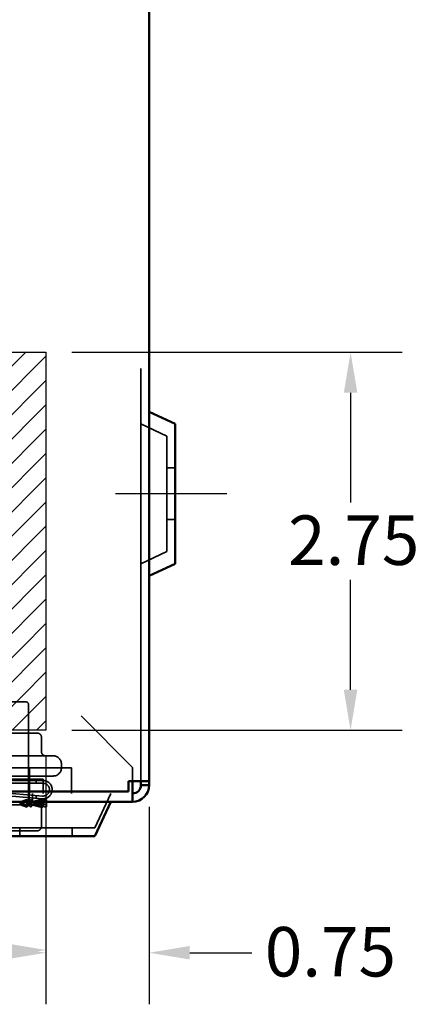
# Model space of a CAD drawing. Units: inches. Extents: x 0.05 to 2.15, y 0.02 to 1.67.
# Drawn here: x 1.45 to 1.54, y 0.55 to 0.79 of the extents above; entities that cross this region are included whole.
import ezdxf

# ---------------------------------------------------------------- set-up
doc = ezdxf.new("R2010")
doc.units = ezdxf.units.IN
doc.header["$LTSCALE"] = 0.1
doc.header["$MEASUREMENT"] = 0
doc.linetypes.add('CHAIN', pattern=[0.7087000000000001, 0.4724000000000001, -0.0591, 0.1181, -0.0591])
doc.linetypes.add('DASHED', pattern=[0.2067, 0.1654, -0.0413])
for name, color, linetype, lineweight in [('Centerline (ANSI)', 7, 'Continuous', 25), ('Dimension (ANSI)', 7, 'Continuous', 25), ('Hatch (ANSI)', 7, 'Continuous', 18), ('Hidden (ANSI)', 7, 'DASHED', 35), ('Sketch Geometry (ANSI)', 7, 'Continuous', 25), ('Visible (ANSI)', 7, 'Continuous', 50)]:
    doc.layers.add(name, color=color, linetype=linetype, lineweight=lineweight)
doc.styles.add('Note Text (ANSI)', font='tahoma.ttf')
doc.dimstyles.new('Default (ANSI)', dxfattribs={"dimscale": 0.1, "dimtxt": 0.1200000047683716, "dimasz": 0.0984251946210861, "dimexe": 0.125, "dimexo": 0.0625, "dimgap": 0.031496062992126, "dimtad": 0, "dimtih": 1, "dimtoh": 1, "dimrnd": 1e-08, "dimzin": 0, "dimdsep": 46, "dimtxsty": 'Note Text (ANSI)', "dimcen": 0.09, "dimdle": 0.3937007874015748, "dimclrd": 256, "dimclre": 256, "dimclrt": 256, "dimadec": 0, "dimazin": 1, "dimtfac": 1, "dimtofl": 0, "dimtmove": 0, "dimatfit": 3, "dimfxl": 1, "dimtolj": 1, "dimtzin": 4, "dimlwd": -1, "dimlwe": -1, "dimarcsym": 0})

# ---------------------------------------------------------------- blocks, each defined once
blk = doc.blocks.new('*D36')
at = {"layer": 'Defpoints', "color": 0, "transparency": 16777216}
for p in [(1.303406511534475, 0.6143582326055812), (1.453406511534475, 0.6143582326055813), (1.453406511534475, 0.5610843012451767)]:
    blk.add_point(p, dxfattribs=at)
at = {"layer": 'Dimension (ANSI)', "transparency": 16777216}
for p, q in [((1.303406511534475, 0.6081082326055812), (1.303406511534475, 0.5485843012451768)), ((1.453406511534475, 0.6081082326055814), (1.453406511534475, 0.5485843012451768)), ((1.313249030996584, 0.5610843012451767), (1.377312918028533, 0.5610843012451767)), ((1.443563992072367, 0.5610843012451767), (1.414647726018313, 0.5610843012451767))]:
    blk.add_line(p, q, dxfattribs=at)
for points in [[(1.313249030996584, 0.5627247211555284), (1.313249030996584, 0.5594438813348253), (1.303406511534475, 0.5610843012451767)], [(1.443563992072367, 0.5627247211555284), (1.443563992072367, 0.5594438813348253), (1.453406511534475, 0.5610843012451767)]]:
    blk.add_solid(points, dxfattribs=at)
at = {"layer": 'Dimension (ANSI)', "transparency": 16777216, "insert": (1.380462524327749, 0.5673301040050566), "char_height": 0.0120000004768372, "attachment_point": 1, "style": 'Note Text (ANSI)'}
blk.add_mtext('\\A1;4.50', dxfattribs=at)
blk = doc.blocks.new('*D37')
at = {"layer": 'Defpoints', "color": 0, "transparency": 16777216}
for p in [(1.453406511534475, 0.7060248992722482), (1.453406511534475, 0.6143582326055814), (1.527249114813804, 0.6143582326055814)]:
    blk.add_point(p, dxfattribs=at)
at = {"layer": 'Dimension (ANSI)', "transparency": 16777216}
for p, q in [((1.459656511534475, 0.7060248992722482), (1.539749114813804, 0.7060248992722482)), ((1.527249114813804, 0.6961823798101398), (1.527249114813804, 0.6695910045481753)), ((1.527249114813804, 0.62420075206769), (1.527249114813804, 0.6507921273296553)), ((1.459656511534475, 0.6143582326055814), (1.539749114813804, 0.6143582326055814))]:
    blk.add_line(p, q, dxfattribs=at)
for points in [[(1.525608694903455, 0.6961823798101398), (1.528889534724158, 0.6961823798101398), (1.527249114813804, 0.7060248992722482)], [(1.525608694903455, 0.62420075206769), (1.528889534724158, 0.62420075206769), (1.527249114813804, 0.6143582326055814)]]:
    blk.add_solid(points, dxfattribs=at)
at = {"layer": 'Dimension (ANSI)', "transparency": 16777216, "insert": (1.512106065283724, 0.6664413982489622), "char_height": 0.0120000004768372, "attachment_point": 1, "style": 'Note Text (ANSI)'}
blk.add_mtext('\\A1;2.75', dxfattribs=at)
blk = doc.blocks.new('*D38')
at = {"layer": 'Defpoints', "color": 0, "transparency": 16777216}
for p in [(1.453406511534475, 0.6143582326055813), (1.478406511534475, 0.6020298992722479), (1.453406511534475, 0.5604226345785099)]:
    blk.add_point(p, dxfattribs=at)
at = {"layer": 'Dimension (ANSI)', "transparency": 16777216}
for p, q in [((1.453406511534475, 0.6081082326055814), (1.453406511534475, 0.54792263457851)), ((1.478406511534475, 0.595779899272248), (1.478406511534475, 0.54792263457851)), ((1.443563992072367, 0.5604226345785099), (1.433721472610258, 0.5604226345785099)), ((1.488249030996581, 0.5604226345785099), (1.50331014958112, 0.5604226345785099))]:
    blk.add_line(p, q, dxfattribs=at)
for points in [[(1.443563992072367, 0.5620630544888618), (1.443563992072367, 0.5587822146681586), (1.453406511534475, 0.5604226345785099)], [(1.488249030996581, 0.5620630544888618), (1.488249030996581, 0.5587822146681586), (1.478406511534475, 0.5604226345785099)]]:
    blk.add_solid(points, dxfattribs=at)
at = {"layer": 'Dimension (ANSI)', "transparency": 16777216, "insert": (1.506459755880334, 0.5666684373383898), "char_height": 0.0120000004768372, "attachment_point": 1, "style": 'Note Text (ANSI)'}
blk.add_mtext('\\A1;0.75', dxfattribs=at)

msp = doc.modelspace()

# ---------------------------------------------------------------- hatches: boundary and pattern name
at = {"layer": 'Hatch (ANSI)'}
h = msp.add_hatch(dxfattribs=at)
h.set_pattern_fill('ANSI31', color=256, scale=0.0333333333333333, style=0)
h.set_pattern_definition([(45, (0, 0), (-0.0029462782549439, 0.0029462782549439), [])])
h.paths.add_polyline_path([(1.453406511534475, 0.7060248992722479), (1.453406511534475, 0.6143582326055812), (1.303406511534475, 0.6143582326055812), (1.303406511534475, 0.7060248992722479)])

# ---------------------------------------------------------------- linework, layer by layer
at = {"layer": 'Centerline (ANSI)', "linetype": 'CHAIN', "ltscale": 0.1498918384313583}
msp.add_line((1.497239844867793, 0.6716965659389147), (1.470239844867793, 0.6716965659389147), dxfattribs=at)
at = {"layer": 'Hidden (ANSI)', "ltscale": 1.106557726860043}
msp.add_line((1.476406511534475, 0.6020298992722478), (1.476406511534475, 0.9908632326055808), dxfattribs=at)
at = {"layer": 'Hidden (ANSI)', "ltscale": 0.1330013424158096}
for p, q in [((1.482739844867793, 0.6856907202859746), (1.476406511534458, 0.6886440021209566)), ((1.482739844867793, 0.6577024115918546), (1.476406511534458, 0.6547491297568728))]:
    msp.add_line(p, q, dxfattribs=at)
at = {"layer": 'Hidden (ANSI)', "ltscale": 1.063472032546997}
msp.add_line((1.482739844867793, 0.6856907202859746), (1.482739844867793, 0.6577024115918545), dxfattribs=at)
at = {"layer": 'Hidden (ANSI)', "ltscale": 0.0379939302802086}
for p, q in [((1.484739844867793, 0.6779465659389146), (1.482739844867793, 0.6779465659389146)), ((1.484739844867793, 0.6654465659389146), (1.482739844867793, 0.6654465659389146)), ((1.44933984486779, 0.5990298992722478), (1.44933984486779, 0.5970298992722478)), ((1.450157363658514, 0.5970298992722478), (1.450157363658514, 0.5990298992722478)), ((1.447073178201135, 0.5886965659389145), (1.447073178201135, 0.590696565938915)), ((1.459739844867803, 0.5886965659389145), (1.459739844867803, 0.590696565938915))]:
    msp.add_line(p, q, dxfattribs=at)
at = {"layer": 'Hidden (ANSI)', "ltscale": 0.2093323320150375}
msp.add_line((1.441506511534456, 0.6212632326055813), (1.448506511534455, 0.6212632326055813), dxfattribs=at)
at = {"layer": 'Hidden (ANSI)', "ltscale": 0.4633761644363405}
msp.add_line((1.449173178201124, 0.5962632326055815), (1.449173178201124, 0.6205965659389145), dxfattribs=at)
at = {"layer": 'Hidden (ANSI)', "ltscale": 1.153730988502499}
msp.add_line((1.294973178201143, 0.6178632326055811), (1.461906511534475, 0.6178632326055812), dxfattribs=at)
at = {"layer": 'Hidden (ANSI)', "ltscale": 0.336605966091156}
msp.add_line((1.461906511534475, 0.6178632326055812), (1.474406511534475, 0.6053632326055812), dxfattribs=at)
at = {"layer": 'Hidden (ANSI)', "ltscale": 0.1384593099355698}
for p, q in [((1.451303340495793, 0.6136632326055811), (1.445000174238241, 0.6136632326055811)), ((1.45130967779201, 0.6136632326055811), (1.451303340495793, 0.6136632326055811)), ((1.445012848830676, 0.5899965659389146), (1.451309677792012, 0.5899965659389146))]:
    msp.add_line(p, q, dxfattribs=at)
at = {"layer": 'Hidden (ANSI)', "ltscale": 0.1979884505271911}
msp.add_line((1.449173178201124, 0.6136632326055811), (1.449173178201124, 0.6032632326055813), dxfattribs=at)
at = {"layer": 'Hidden (ANSI)', "ltscale": 0.0665643811225891}
for p, q in [((1.452302837156323, 0.6126632326055811), (1.452302837156323, 0.6091632326055813)), ((1.452310180372573, 0.6126632326055811), (1.452310180372573, 0.6091632326055813))]:
    msp.add_line(p, q, dxfattribs=at)
at = {"layer": 'Hidden (ANSI)', "ltscale": 0.6062564849853516}
for p, q in [((1.434873178201124, 0.6081632326055812), (1.45513984486779, 0.6081632326055812)), ((1.45513984486779, 0.6032632326055813), (1.434873178201124, 0.6032632326055813))]:
    msp.add_line(p, q, dxfattribs=at)
at = {"layer": 'Hidden (ANSI)', "ltscale": 0.5355958938598633}
msp.add_line((1.431464844867794, 0.6052632326055811), (1.459589844867793, 0.6052632326055811), dxfattribs=at)
at = {"layer": 'Hidden (ANSI)', "ltscale": 0.1186260879039764}
for p, q in [((1.44943359486779, 0.6052632326055811), (1.44943359486779, 0.5990298992722478)), ((1.459589844867793, 0.6052632326055811), (1.459589844867793, 0.5990298992722478))]:
    msp.add_line(p, q, dxfattribs=at)
at = {"layer": 'Hidden (ANSI)', "ltscale": 0.0170422699302435}
msp.add_line((1.45713984486779, 0.6052632326055811), (1.45713984486779, 0.6061632326055812), dxfattribs=at)
at = {"layer": 'Hidden (ANSI)', "ltscale": 0.063389889895916}
msp.add_line((1.474406511534475, 0.6053632326055812), (1.474406511534475, 0.6020298992722478), dxfattribs=at)
at = {"layer": 'Hidden (ANSI)', "ltscale": 0.8429285883903503}
msp.add_line((1.417843470336, 0.6025165659389145), (1.452690137002664, 0.6025165659389145), dxfattribs=at)
at = {"layer": 'Hidden (ANSI)', "ltscale": 0.5951176881790162}
for p, q in [((1.421440137002664, 0.6021865659389145), (1.452690137002664, 0.6021865659389145)), ((1.452690137002664, 0.601519899272248), (1.421440137002664, 0.601519899272248))]:
    msp.add_line(p, q, dxfattribs=at)
at = {"layer": 'Hidden (ANSI)', "ltscale": 0.0125979771837592}
msp.add_line((1.451023470335995, 0.6021865659389145), (1.451023470335995, 0.601519899272248), dxfattribs=at)
at = {"layer": 'Hidden (ANSI)', "ltscale": 0.0663104206323624}
msp.add_line((1.452690137002664, 0.6025165659389145), (1.452690137002664, 0.5990298992722477), dxfattribs=at)
at = {"layer": 'Hidden (ANSI)', "ltscale": 0.3159797191619873}
for p, q in [((1.452501771729884, 0.5977556378923347), (1.435966890625854, 0.5991640274336156)), ((1.436023470335999, 0.599828288813529), (1.452558351440029, 0.5984198992722481))]:
    msp.add_line(p, q, dxfattribs=at)
at = {"layer": 'Hidden (ANSI)', "ltscale": 1.031733274459837}
msp.add_line((1.282473178201142, 0.5990298992722478), (1.474406511534475, 0.5990298992722478), dxfattribs=at)
at = {"layer": 'Hidden (ANSI)', "ltscale": 0.0145026743412018}
for p, q in [((1.447150026715396, 0.5970298992722478), (1.447150026715396, 0.5962632326055811)), ((1.447202248986774, 0.5970298992722478), (1.447202248986774, 0.5962632326055811)), ((1.449141885144098, 0.5962632326055811), (1.449141885144098, 0.5970298992722478)), ((1.449194107415475, 0.5962632326055811), (1.449194107415475, 0.5970298992722478)), ((1.449273178201124, 0.5970298992722478), (1.449273178201124, 0.5962632326055811)), ((1.449869188734635, 0.5970298992722478), (1.449869188734635, 0.5962632326055811)), ((1.449959640361948, 0.5970298992722478), (1.449959640361948, 0.5962632326055811)), ((1.451019188734635, 0.5962632326055811), (1.451019188734635, 0.5970298992722478)), ((1.451109640361948, 0.5962632326055811), (1.451109640361948, 0.5970298992722478)), ((1.451285400325034, 0.5962632326055811), (1.451285400325034, 0.5970298992722478)), ((1.451389844867789, 0.5970298992722478), (1.451389844867789, 0.5962632326055811))]:
    msp.add_line(p, q, dxfattribs=at)
at = {"layer": 'Hidden (ANSI)', "ltscale": 0.0425739847123623}
for p, q in [((1.447202248986774, 0.5970298992722478), (1.448747509817409, 0.5975710863719571)), ((1.449194107415474, 0.5970298992722478), (1.449745944229634, 0.5975710863719571)), ((1.449959640361948, 0.5970298992722478), (1.452062557008225, 0.5975710863719571)), ((1.451109640361945, 0.5970298992722478), (1.452639003384889, 0.5975710863719571)), ((1.451389844867789, 0.5970298992722478), (1.453486942512584, 0.5975710863719571)), ((1.448747509817405, 0.5957220455058719), (1.447202248986769, 0.5962632326055811)), ((1.449745944229639, 0.5957220455058719), (1.449194107415475, 0.5962632326055811)), ((1.452062557008219, 0.5957220455058719), (1.449959640361945, 0.5962632326055811)), ((1.452639003384894, 0.5957220455058719), (1.451109640361948, 0.5962632326055811)), ((1.453486942512584, 0.5957220455058719), (1.451389844867789, 0.5962632326055811))]:
    msp.add_line(p, q, dxfattribs=at)
at = {"layer": 'Hidden (ANSI)', "ltscale": 0.0417259186506271}
for p, q in [((1.448343811901844, 0.5962682604854616), (1.447202248986769, 0.5970298992722478)), ((1.44834381190185, 0.5970248713923676), (1.447202248986774, 0.5962632326055811)), ((1.450107966201749, 0.5962682604854616), (1.449194107415475, 0.5970298992722478)), ((1.450107966201743, 0.5970248713923675), (1.449194107415474, 0.5962632326055811)), ((1.451805420290833, 0.5962682604854616), (1.449959640361945, 0.5970298992722478)), ((1.451805420290838, 0.5970248713923676), (1.449959640361948, 0.5962632326055811)), ((1.452823955250774, 0.5962682604854616), (1.451109640361948, 0.5970298992722478)), ((1.452823955250774, 0.5970248713923675), (1.451109640361945, 0.5962632326055811)), ((1.453445266569139, 0.5962682604854616), (1.451389844867789, 0.5970298992722478)), ((1.453445266569139, 0.5970248713923676), (1.451389844867789, 0.5962632326055811))]:
    msp.add_line(p, q, dxfattribs=at)
at = {"layer": 'Hidden (ANSI)', "ltscale": 0.012643956579268}
msp.add_line((1.451023470335995, 0.5985506356519306), (1.451023470335995, 0.5978815549889807), dxfattribs=at)
at = {"layer": 'Hidden (ANSI)', "ltscale": 0.017056193202734}
msp.add_line((1.453506511534456, 0.5961962004240947), (1.453506511534456, 0.5970969314537343), dxfattribs=at)
at = {"layer": 'Hidden (ANSI)', "ltscale": 0.1750333458185196}
msp.add_line((1.465254665733534, 0.590696565938915), (1.469140562884826, 0.5990298992722478), dxfattribs=at)
at = {"layer": 'Hidden (ANSI)', "ltscale": 0.1604528576135635}
msp.add_line((1.452310180372573, 0.5962632326055815), (1.445013854750709, 0.5962632326055815), dxfattribs=at)
at = {"layer": 'Hidden (ANSI)', "ltscale": 0.1002140194177628}
for p, q in [((1.452302837156321, 0.5909965659389146), (1.452302837156321, 0.5962632326055815)), ((1.452310180372573, 0.5909965659389145), (1.452310180372573, 0.5962632326055815))]:
    msp.add_line(p, q, dxfattribs=at)
at = {"layer": 'Hidden (ANSI)', "ltscale": 0.9003888368606567}
msp.add_line((1.465254665733534, 0.590696565938915), (1.441558357335404, 0.590696565938915), dxfattribs=at)
at = {"layer": 'Hidden (ANSI)', "ltscale": 0.019845936447382}
msp.add_arc((1.448506511534455, 0.6205965659389145), 0.0006666666666667, 0, 90, dxfattribs=at)
at = {"layer": 'Hidden (ANSI)', "ltscale": 0.0597378090023995}
for centre, start, end in [((1.45513984486779, 0.6061632326055812), 0, 90), ((1.45513984486779, 0.6052632326055811), 270, 0)]:
    msp.add_arc(centre, 0.002, start, end, dxfattribs=at)
at = {"layer": 'Hidden (ANSI)', "ltscale": 0.1363002061843872}
msp.add_arc((1.452690137002664, 0.5999670980731319), 0.0022194678657827, 265.1314755957734, 90, dxfattribs=at)
at = {"layer": 'Hidden (ANSI)', "ltscale": 0.0953293591737747}
msp.add_arc((1.452690137002664, 0.5999670980731319), 0.0015528011991161, 265.1314755957752, 90, dxfattribs=at)
at = {"layer": 'Hidden (ANSI)', "ltscale": 0.0321746915578842}
for centre, major_axis, ratio, start_param, end_param in [((1.451303340495793, 0.6126632326055811), (0, -0.001), 0.9994966605296234, 1.570796326794894, 3.141592653589792), ((1.45130967779201, 0.6126632326055811), (-0.0010005025805639, 0), 0.9994976718964458, 3.141592653589792, 4.712388980384688), ((1.453302333816853, 0.6091632326055813), (0, 0.001), 0.999496660529624, 1.570796326794897, 3.141592653589794), ((1.453310682953135, 0.6091632326055813), (0.0010005025805639, 0), 0.9994976718964451, 3.141592653589792, 4.712388980384688), ((1.451303340495791, 0.5909965659389145), (0, 0.001), 0.9994966605292781, 3.141592653589794, 4.712388980384691), ((1.451309677792012, 0.5909965659389145), (-0.0010005025805642, 0), 0.9994976718961041, 1.570796326794898, 3.141592653589794)]:
    msp.add_ellipse(centre, major_axis=major_axis, ratio=ratio, start_param=start_param, end_param=end_param, dxfattribs=at)
at = {"layer": 'Hidden (ANSI)', "ltscale": 0.0459835380315781}
msp.add_open_spline([(1.450040356401997, 0.5963246086287761), (1.449734791358608, 0.5965792761905787), (1.449370378842418, 0.5967807655039234), (1.448672957182115, 0.5969871226575904), (1.448347595060399, 0.5970298992722478), (1.44801996382654, 0.5970298992722478)], degree=3, knots=[0, 0, 0, 0, 0.1039542089981736, 0.1039542089981736, 0.1835199370842942, 0.1835199370842942, 0.1835199370842942, 0.1835199370842942], dxfattribs=at)
at = {"layer": 'Hidden (ANSI)', "ltscale": 0.0459837205708027}
msp.add_open_spline([(1.448019963826538, 0.5962632326055811), (1.448435728079784, 0.5962632326055811), (1.448849258592409, 0.5963339842855089), (1.449519578171003, 0.5965972415201004), (1.449797661829301, 0.5967662539239872), (1.450040356401991, 0.596968523249053)], degree=3, knots=[0, 0, 0, 0, 0.100968961756914, 0.100968961756914, 0.1835344347326224, 0.1835344347326224, 0.1835344347326224, 0.1835344347326224], dxfattribs=at)
at = {"layer": 'Hidden (ANSI)', "ltscale": 0.0391729548573494}
for points, knots in [([(1.449745944229634, 0.5975710863719571), (1.449523777501413, 0.5973588197920888), (1.449297060765067, 0.5971340273659739), (1.448836340829928, 0.5966945263727385), (1.448595077855896, 0.5964726105434436), (1.448343811901844, 0.5962682604854616)], [0, 0, 0, 0, 0.0780873993329203, 0.0780873993329203, 0.1560950411631838, 0.1560950411631838, 0.1560950411631838, 0.1560950411631838]), ([(1.449745944229639, 0.5957220455058719), (1.449523777501414, 0.5959343120857403), (1.449297060765069, 0.596159104511855), (1.448836340829933, 0.5965986055050906), (1.4485950778559, 0.5968205213343856), (1.44834381190185, 0.5970248713923676)], [0, 0, 0, 0, 0.0780873993329172, 0.0780873993329172, 0.1560950411631748, 0.1560950411631748, 0.1560950411631748, 0.1560950411631748]), ([(1.448747509817409, 0.5975710863719571), (1.448987826542819, 0.5973588197920888), (1.449219892987659, 0.597134027365974), (1.449667181789323, 0.5966945263727385), (1.449889437695864, 0.5964726105434436), (1.450107966201749, 0.5962682604854616)], [0, 0, 0, 0, 0.078087399332918, 0.078087399332918, 0.1560950411631942, 0.1560950411631942, 0.1560950411631942, 0.1560950411631942]), ([(1.448747509817405, 0.5957220455058719), (1.448987826542813, 0.5959343120857403), (1.449219892987655, 0.596159104511855), (1.449667181789319, 0.5965986055050906), (1.449889437695859, 0.5968205213343855), (1.450107966201743, 0.5970248713923675)], [0, 0, 0, 0, 0.0780873993329197, 0.0780873993329197, 0.1560950411631865, 0.1560950411631865, 0.1560950411631865, 0.1560950411631865]), ([(1.452639003384889, 0.5975710863719571), (1.452521214270309, 0.5973588197920888), (1.45239340795719, 0.597134027365974), (1.45211965671009, 0.5966945263727385), (1.451969389731555, 0.5964726105434434), (1.451805420290833, 0.5962682604854616)], [0, 0, 0, 0, 0.078087399332914, 0.078087399332914, 0.156095041163175, 0.156095041163175, 0.156095041163175, 0.156095041163175]), ([(1.452639003384894, 0.5957220455058719), (1.45252121427031, 0.5959343120857403), (1.45239340795719, 0.596159104511855), (1.452119656710093, 0.5965986055050906), (1.451969389731558, 0.5968205213343856), (1.451805420290838, 0.5970248713923676)], [0, 0, 0, 0, 0.0780873993329228, 0.0780873993329228, 0.1560950411632016, 0.1560950411632016, 0.1560950411632016, 0.1560950411632016]), ([(1.452062557008225, 0.5975710863719571), (1.452211782840089, 0.5973588197920888), (1.452348855120129, 0.5971340273659739), (1.452599342961649, 0.5966945263727382), (1.452716688733588, 0.5964726105434434), (1.452823955250774, 0.5962682604854616)], [0, 0, 0, 0, 0.0780873993329211, 0.0780873993329211, 0.1560950411632197, 0.1560950411632197, 0.1560950411632197, 0.1560950411632197]), ([(1.452062557008219, 0.5957220455058719), (1.452211782840089, 0.5959343120857403), (1.452348855120128, 0.596159104511855), (1.452599342961648, 0.5965986055050906), (1.452716688733586, 0.5968205213343855), (1.452823955250774, 0.5970248713923675)], [0, 0, 0, 0, 0.0780873993329244, 0.0780873993329244, 0.1560950411632147, 0.1560950411632147, 0.1560950411632147, 0.1560950411632147]), ([(1.453486942512584, 0.5975710863719571), (1.453505092509774, 0.5973588197920888), (1.453510442218269, 0.5971340273659739), (1.453497011084793, 0.5966945263727385), (1.453478004017303, 0.5964726105434436), (1.453445266569139, 0.5962682604854616)], [0, 0, 0, 0, 0.078087399332927, 0.078087399332927, 0.1560950411632205, 0.1560950411632205, 0.1560950411632205, 0.1560950411632205]), ([(1.453486942512584, 0.5957220455058719), (1.453505092509774, 0.5959343120857403), (1.453510442218269, 0.596159104511855), (1.453497011084793, 0.5965986055050906), (1.453478004017305, 0.5968205213343855), (1.453445266569139, 0.5970248713923676)], [0, 0, 0, 0, 0.0780873993329243, 0.0780873993329243, 0.1560950411632145, 0.1560950411632145, 0.1560950411632145, 0.1560950411632145])]:
    msp.add_open_spline(points, degree=3, knots=knots, dxfattribs=at)
at = {"layer": 'Hidden (ANSI)', "ltscale": 0.0133088799193502}
for points in [[(1.44834381190185, 0.5970248713923676), (1.448380177686985, 0.5970750557979398), (1.448416667657145, 0.5971250425096457), (1.448453240387189, 0.5971748540646598), (1.448489812957014, 0.597224665401456), (1.448526469666578, 0.5972743035225824), (1.448563167532754, 0.5973237933031313), (1.448624561004249, 0.5974065869297839), (1.448686075194931, 0.5974889719260416), (1.448747509817409, 0.5975710863719571)], [(1.450107966201743, 0.5970248713923675), (1.450076338515772, 0.5970750557979398), (1.450044342859681, 0.5971250425096457), (1.450012006235889, 0.5971748540646598), (1.449979669753764, 0.597224665401456), (1.449946991073995, 0.5972743035225824), (1.44991400050725, 0.5973237933031313), (1.449858809139739, 0.5974065869297839), (1.449802738982694, 0.5974889719260416), (1.449745944229634, 0.5975710863719571)], [(1.451805420290838, 0.5970248713923676), (1.4518291516295, 0.5970750557979398), (1.451852813917033, 0.5971250425096457), (1.451876374909656, 0.5971748540646598), (1.451899935799063, 0.597224665401456), (1.451923396276769, 0.5972743035225824), (1.451946724210011, 0.5973237933031313), (1.451985750533705, 0.5974065869297839), (1.452024408882541, 0.5974889719260416), (1.452062557008225, 0.5975710863719571)], [(1.452823955250774, 0.5970248713923675), (1.452808430540589, 0.5970750557979398), (1.45279255263337, 0.5971250425096457), (1.452776328792008, 0.5971748540646598), (1.452760105021718, 0.597224665401456), (1.452743534693729, 0.5972743035225824), (1.452726627991465, 0.5973237933031313), (1.45269834402698, 0.5974065869297839), (1.452669115020998, 0.5974889719260416), (1.452639003384889, 0.5975710863719571)], [(1.453445266569139, 0.5970248713923676), (1.4534500046683, 0.5970750557979398), (1.45345449898237, 0.5971250425096457), (1.453458735088624, 0.5971748540646598), (1.453462971176323, 0.597224665401456), (1.453466949206118, 0.5972743035225824), (1.45347065650555, 0.5973237933031313), (1.453476858609533, 0.5974065869297839), (1.453482302643168, 0.5974889719260416), (1.453486942512584, 0.5975710863719571)], [(1.448343811901844, 0.5962682604854616), (1.44838017768698, 0.5962180760798895), (1.448416667657139, 0.5961680893681836), (1.448453240387186, 0.5961182778131695), (1.44848981295701, 0.5960684664763729), (1.448526469666574, 0.5960188283552466), (1.448563167532751, 0.5959693385746978), (1.448624561004244, 0.5958865449480452), (1.448686075194926, 0.5958041599517874), (1.448747509817405, 0.5957220455058719)], [(1.450107966201749, 0.5962682604854616), (1.450076338515774, 0.5962180760798895), (1.450044342859686, 0.5961680893681836), (1.450012006235896, 0.5961182778131695), (1.449979669753768, 0.5960684664763729), (1.449946991073999, 0.5960188283552467), (1.449914000507253, 0.5959693385746978), (1.449858809139745, 0.5958865449480452), (1.449802738982698, 0.5958041599517874), (1.449745944229639, 0.5957220455058719)], [(1.451805420290833, 0.5962682604854616), (1.451829151629494, 0.5962180760798895), (1.45185281391703, 0.5961680893681836), (1.451876374909653, 0.5961182778131695), (1.45189993579906, 0.5960684664763729), (1.451923396276764, 0.5960188283552467), (1.451946724210008, 0.5959693385746978), (1.451985750533705, 0.5958865449480452), (1.452024408882538, 0.5958041599517874), (1.452062557008219, 0.5957220455058719)], [(1.452823955250774, 0.5962682604854616), (1.452808430540589, 0.5962180760798895), (1.452792552633372, 0.5961680893681836), (1.452776328792008, 0.5961182778131695), (1.452760105021722, 0.5960684664763729), (1.452743534693734, 0.5960188283552467), (1.452726627991465, 0.5959693385746978), (1.45269834402698, 0.5958865449480452), (1.452669115021001, 0.5958041599517874), (1.452639003384894, 0.5957220455058719)], [(1.453445266569139, 0.5962682604854616), (1.453450004668298, 0.5962180760798895), (1.45345449898237, 0.5961680893681836), (1.453458735088624, 0.5961182778131695), (1.453462971176323, 0.5960684664763729), (1.453466949206118, 0.5960188283552467), (1.453470656505546, 0.5959693385746978), (1.453476858609532, 0.5958865449480452), (1.453482302643168, 0.5958041599517874), (1.453486942512584, 0.5957220455058719)]]:
    msp.add_open_spline(points, degree=3, knots=[0, 0, 0, 0, 0.0001460530662792, 0.0001460530662792, 0.0001460530662792, 0.0002921054927195, 0.0002921054927195, 0.0002921054927195, 0.0005364430091175, 0.0005364430091175, 0.0005364430091175, 0.0005364430091175], dxfattribs=at)
at = {"layer": 'Hidden (ANSI)', "ltscale": 0.0421974621713162}
msp.add_open_spline([(1.448376392575706, 0.5970298992722478), (1.448695058937308, 0.5970298992722478), (1.448994701211618, 0.5970961073315685), (1.449431424399918, 0.5973090383702984), (1.449593378041315, 0.5974251655891837), (1.449736467019028, 0.5975620265466997)], degree=3, knots=[0, 0, 0, 0, 0.0994622876605171, 0.0994622876605171, 0.1686500829703755, 0.1686500829703755, 0.1686500829703755, 0.1686500829703755], dxfattribs=at)
at = {"layer": 'Hidden (ANSI)', "ltscale": 0.0290547776967287}
msp.add_open_spline([(1.451715305931033, 0.5967608131246316), (1.451399243376821, 0.5969012339434132), (1.451067788578107, 0.5969845431149059), (1.450639414401367, 0.5970251880191534), (1.450535221630684, 0.5970298992722478), (1.450431748244809, 0.5970298992722478)], degree=3, knots=[0, 0, 0, 0, 0.0879444072861139, 0.0879444072861139, 0.1162965297884276, 0.1162965297884276, 0.1162965297884276, 0.1162965297884276], dxfattribs=at)
at = {"layer": 'Hidden (ANSI)', "ltscale": 0.0188933797180653}
msp.add_open_spline([(1.450637532479085, 0.5970298992722478), (1.450935826456889, 0.5970298992722478), (1.451245515397196, 0.597077980607514), (1.451540796109803, 0.5971824699341549)], degree=3, dxfattribs=at)
at = {"layer": 'Hidden (ANSI)', "ltscale": 0.0421952642500401}
msp.add_open_spline([(1.449736467019032, 0.5957311053311294), (1.449482223238349, 0.5959742830225438), (1.449162572811848, 0.5961510756839984), (1.44866367782, 0.5962499581491258), (1.448522140412046, 0.5962632326055811), (1.448376392575708, 0.5962632326055811)], degree=3, knots=[0, 0, 0, 0, 0.1229344631432627, 0.1229344631432627, 0.1684253431682833, 0.1684253431682833, 0.1684253431682833, 0.1684253431682833], dxfattribs=at)
at = {"layer": 'Hidden (ANSI)', "ltscale": 0.0290517117828131}
msp.add_open_spline([(1.450431748244804, 0.5962632326055811), (1.450854796423277, 0.5962632326055811), (1.451298713317879, 0.5963472342657843), (1.451715305931029, 0.5965323187531975)], degree=3, dxfattribs=at)
at = {"layer": 'Hidden (ANSI)', "ltscale": 0.0188941266387701}
msp.add_open_spline([(1.451540796109808, 0.5961106619436741), (1.45128055925922, 0.5962027504957667), (1.45100926449122, 0.5962513473568106), (1.450709266653686, 0.5962625736022793), (1.4506733534451, 0.5962632326055811), (1.450637532479088, 0.5962632326055811)], degree=3, knots=[0, 0, 0, 0, 0.0666559590142624, 0.0666559590142624, 0.0757383056927862, 0.0757383056927862, 0.0757383056927862, 0.0757383056927862], dxfattribs=at)
at = {"layer": 'Sketch Geometry (ANSI)'}
for p, q in [((1.478406511534475, 0.7083504139980203), (1.478406511534475, 0.6615703186237682)), ((1.303406511534475, 0.7060248992722479), (1.453406511534475, 0.7060248992722479)), ((1.453406511534475, 0.7060248992722479), (1.453406511534475, 0.6143582326055813)), ((1.453406511534475, 0.6143582326055812), (1.303406511534475, 0.6143582326055812)), ((1.295646422814187, 0.5970298992722479), (1.458695491347438, 0.5970298992722479))]:
    msp.add_line(p, q, dxfattribs=at)
at = {"layer": 'Visible (ANSI)'}
for p, q in [((1.478406511534475, 0.9908632326055808), (1.478406511534475, 0.6020298992722478)), ((1.484739844867793, 0.6886440021209566), (1.478406511534458, 0.6915972839559382)), ((1.484739844867793, 0.6886440021209566), (1.484739844867793, 0.6547491297568728)), ((1.484739844867793, 0.6547491297568728), (1.478406511534458, 0.6517958479218913)), ((1.473406511534474, 0.5995298992722479), (1.473406511534474, 0.6020298992722478)), ((1.473406511534474, 0.6020298992722478), (1.474406511534475, 0.6020298992722478)), ((1.474406511534475, 0.6020298992722478), (1.478406511534475, 0.6020298992722478)), ((1.474406511534475, 0.6020298992722478), (1.474406511534475, 0.6010298992722479)), ((1.476406511534475, 0.6010298992722479), (1.476406511534475, 0.6020298992722478)), ((1.478406511534475, 0.6020298992722478), (1.478406511534475, 0.6010298992722479)), ((1.473406511534474, 0.5995298992722479), (1.282406511534475, 0.5995298992722482)), ((1.474406511534475, 0.6010298992722479), (1.474406511534475, 0.5970298992722478)), ((1.478406511534475, 0.6010298992722479), (1.476406511534475, 0.6010298992722479)), ((1.474406511534475, 0.5970298992722478), (1.282473178201142, 0.5970298992722478)), ((1.465254665733534, 0.5886965659389145), (1.469140562884826, 0.5970298992722478)), ((1.465254665733534, 0.5886965659389145), (1.441558357335404, 0.5886965659389145))]:
    msp.add_line(p, q, dxfattribs=at)
for radius in [0.002, 0.004]:
    msp.add_arc((1.474406511534475, 0.6010298992722479), radius, 270, 0, dxfattribs=at)

# ---------------------------------------------------------------- dimensions: what is measured, and where the dimension line sits
at = {"layer": 'Dimension (ANSI)'}
for base, p1, p2, angle, override, picture, middle in [((1.527249114813804, 0.6143582326055814), (1.453406511534475, 0.7060248992722479), (1.453406511534475, 0.6143582326055812), 270, {"dimgap": 0.031496062992126, "dimdec": 2, "dimlfac": 30, "dimtol": 0, "dimlim": 0, "dimtp": 0, "dimtm": 0, "dimtdec": 2, "dimatfit": 1}, '*D37', (1.527249114813804, 0.6601915659389147)), ((1.453406511534475, 0.5604226345785099), (1.478406511534475, 0.6020298992722479), (1.453406511534475, 0.6143582326055813), 180, {"dimgap": 0.031496062992126, "dimtih": 0, "dimtoh": 0, "dimdec": 2, "dimlfac": 30, "dimtol": 0, "dimlim": 0, "dimtp": 0, "dimtm": 0, "dimtdec": 2, "dimatfit": 1}, '*D38', (1.521707573714774, 0.5604226345785099))]:
    dim = msp.add_linear_dim(base=base, p1=p1, p2=p2, angle=angle, dimstyle='Default (ANSI)', override=override, dxfattribs=at)
    dim.commit()
    dim.dimension.update_dxf_attribs({"geometry": picture, "text_midpoint": middle, "dimtype": 160})
dim = msp.add_linear_dim(base=(1.453406511534475, 0.5610843012451767), p1=(1.303406511534475, 0.6143582326055812), p2=(1.453406511534475, 0.6143582326055813), dimstyle='Default (ANSI)', override={"dimgap": 0.031496062992126, "dimtih": 0, "dimtoh": 0, "dimdec": 2, "dimlfac": 30, "dimtol": 0, "dimlim": 0, "dimtp": 0, "dimtm": 0, "dimtdec": 2, "dimatfit": 1}, dxfattribs=at)
dim.commit()
dim.dimension.update_dxf_attribs({"geometry": '*D36', "text_midpoint": (1.395980322023425, 0.5610843012451767), "dimtype": 160})

doc.saveas('drawing.dxf')
